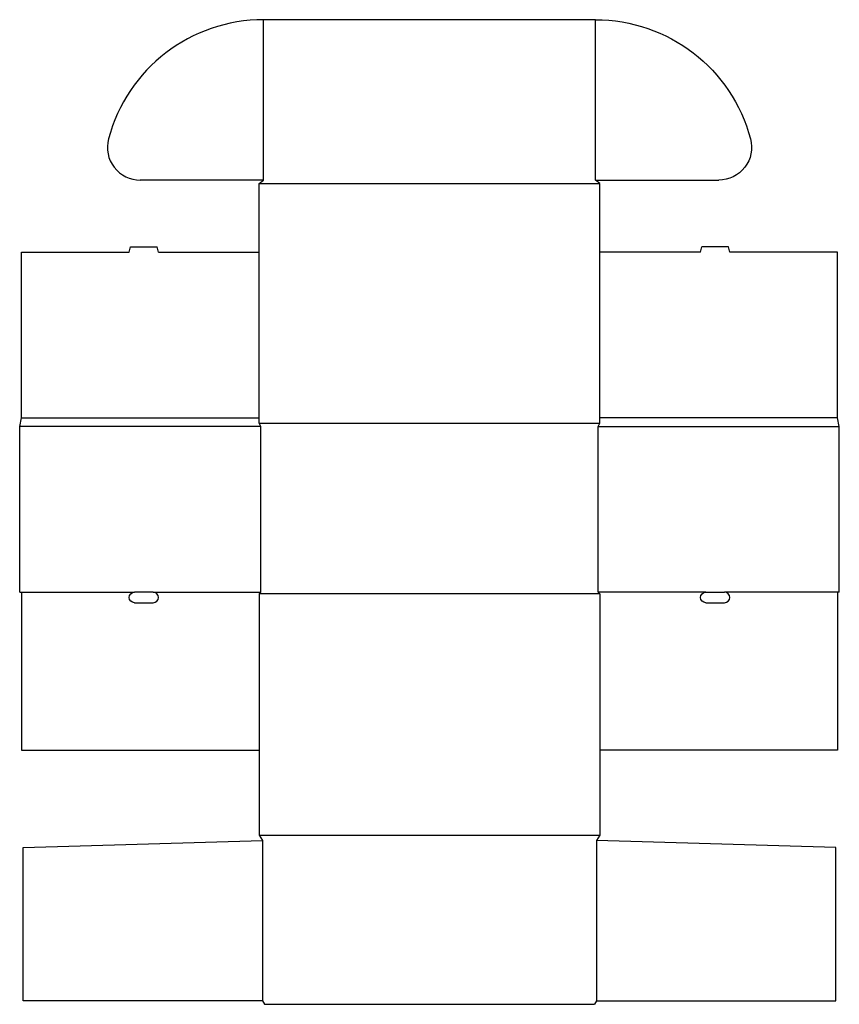
# Model space of a CAD drawing. Extents: x 0 to 700, y 0 to 841.
import ezdxf

# ---------------------------------------------------------------- set-up
doc = ezdxf.new("R2010")
doc.units = 0
doc.header["$MEASUREMENT"] = 0
doc.layers.add('CREASE', color=7, linetype='CONTINUOUS')
doc.layers.add('THRU-CUT', color=7, linetype='CONTINUOUS')

msp = doc.modelspace()

# ---------------------------------------------------------------- linework, layer by layer
at = {"layer": 'CREASE', "color": 3}
for p, q in [((208.25, 704), (208.25, 841)), ((491.75, 704), (491.75, 841)), ((204.5, 701), (495.5, 701)), ((1.5, 501), (204.5, 501)), ((204.5, 496.5), (495.5, 496.5)), ((698.5, 501), (495.5, 501)), ((206, 493.5), (0, 493.5)), ((206, 352), (206, 493.5)), ((494, 352), (494, 493.5)), ((494, 493.5), (700, 493.5)), ((1.5, 352), (98, 352)), ((114, 352), (206, 352)), ((495.5, 350.5), (204.5, 350.5)), ((586, 352), (494, 352)), ((698.5, 352), (602, 352)), ((204.5, 144.5), (495.5, 144.5)), ((207.5, 140), (207.5, 3)), ((492.5, 140), (492.5, 3))]:
    msp.add_line(p, q, dxfattribs=at)
at = {"layer": 'THRU-CUT', "color": 5}
for p, q in [((491.75, 841), (208.25, 841)), ((208.25, 704), (102.91, 704)), ((204.5, 701), (208.25, 704)), ((204.5, 496.5), (204.5, 701)), ((491.75, 704), (597.09, 704)), ((495.5, 701), (491.75, 704)), ((495.5, 496.5), (495.5, 701)), ((1.5, 642.5), (93.5, 642.5)), ((1.5, 501), (1.5, 642.5)), ((93.5, 642.5), (94.71, 647)), ((94.71, 647), (117.29, 647)), ((118.5, 642.5), (117.29, 647)), ((118.5, 642.5), (204.5, 642.5)), ((581.5, 642.5), (495.5, 642.5)), ((581.5, 642.5), (582.71, 647)), ((605.29, 647), (582.71, 647)), ((606.5, 642.5), (605.29, 647)), ((698.5, 642.5), (606.5, 642.5)), ((698.5, 501), (698.5, 642.5)), ((0, 493.5), (1.5, 501)), ((206, 493.5), (204.5, 496.5)), ((494, 493.5), (495.5, 496.5)), ((700, 493.5), (698.5, 501)), ((0, 352), (0, 493.5)), ((700, 352), (700, 493.5)), ((0, 352), (1.5, 352)), ((1.5, 352), (1.5, 217)), ((114, 352), (98, 352)), ((206, 352), (204.5, 350.5)), ((204.5, 350.5), (204.5, 144.5)), ((494, 352), (495.5, 350.5)), ((495.5, 350.5), (495.5, 144.5)), ((586, 352), (602, 352)), ((698.5, 352), (698.5, 217)), ((700, 352), (698.5, 352)), ((98, 343), (114, 343)), ((586, 343), (602, 343)), ((1.5, 217), (204.5, 217)), ((698.5, 217), (495.5, 217)), ((204.5, 144.5), (207.5, 140)), ((495.5, 144.5), (492.5, 140)), ((3, 134), (207.5, 140)), ((697, 134), (492.5, 140)), ((3, 3), (3, 134)), ((697, 3), (697, 134)), ((207.5, 3), (3, 3)), ((207.5, 3), (209, 0)), ((209, 0), (491, 0)), ((492.5, 3), (491, 0)), ((492.5, 3), (697, 3))]:
    msp.add_line(p, q, dxfattribs=at)
for centre, radius, start, end in [((208.25, 704), 137, 90, 165.11494), ((102.91, 732), 28, 165.11494, 270), ((114, 347.5), 4.5, 270, 90), ((602, 347.5), 4.5, 270, 90)]:
    msp.add_arc(centre, radius, start, end, dxfattribs=at)
at = {"layer": 'THRU-CUT', "color": 5, "extrusion": (0, 0, -1)}
for centre, radius, start, end in [((-491.75, 704), 137, 90, 165.11494), ((-597.09, 732), 28, 165.11494, 270), ((-98, 347.5), 4.5, 270, 90), ((-586, 347.5), 4.5, 270, 90)]:
    msp.add_arc(centre, radius, start, end, dxfattribs=at)

doc.saveas('drawing.dxf')
